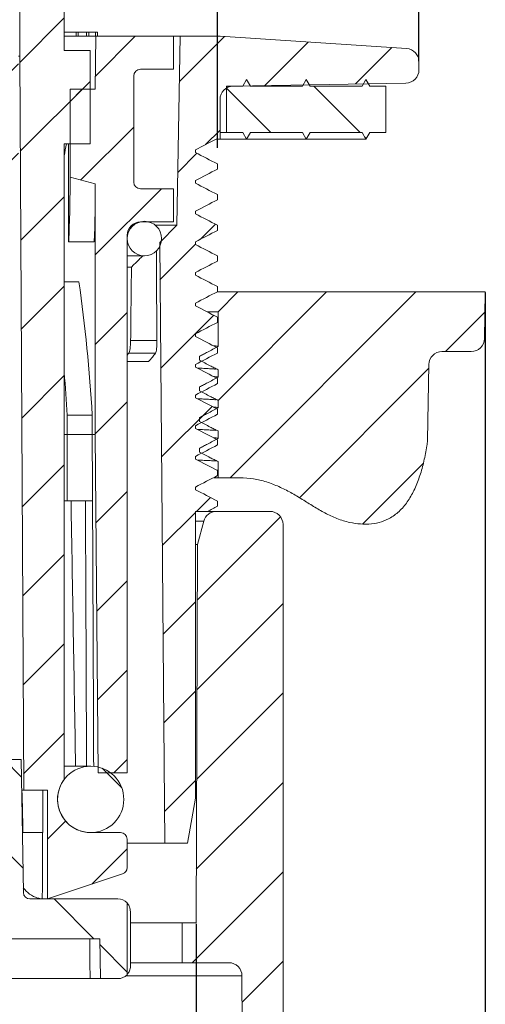
# Model space of a CAD drawing. Units: millimetres. Extents: x 18 to 268, y -98 to 251.
# Drawn here: x 223 to 258, y 124 to 198 of the extents above; entities that cross this region are included whole.
import ezdxf

# ---------------------------------------------------------------- set-up
doc = ezdxf.new("R2010")
doc.units = ezdxf.units.MM
doc.header["$PDSIZE"] = -1
doc.layers.add('COTES', color=10, linetype='Continuous')
doc.styles.add('SLDTEXTSTYLE0', font='TXT', dxfattribs={"width": 0.75})
doc.dimstyles.new('SLDDIMSTYLE0', dxfattribs={"dimtxt": 3.5, "dimasz": 4, "dimexe": 0, "dimexo": 0.0625, "dimgap": 0.875, "dimtad": 1, "dimtoh": 1, "dimlfac": 1.5, "dimrnd": 1e-09, "dimzin": 12, "dimdsep": 46, "dimtxsty": 'SLDTEXTSTYLE0', "dimsah": 1, "dimcen": 0.09, "dimadec": 0, "dimazin": 0, "dimtfac": 1, "dimtofl": 0, "dimtmove": 0, "dimatfit": 3, "dimfxl": 0, "dimtolj": 1, "dimtzin": 12, "dimarcsym": 0})
doc.dimstyles.new('SLDDIMSTYLE3', dxfattribs={"dimtxt": 3.5, "dimasz": 4, "dimexe": 0, "dimexo": 0.0625, "dimgap": 0.875, "dimtad": 1, "dimtoh": 1, "dimdec": 1, "dimlfac": 1.5, "dimrnd": 1e-09, "dimzin": 12, "dimdsep": 46, "dimtxsty": 'SLDTEXTSTYLE0', "dimsah": 1, "dimcen": 0.09, "dimadec": 0, "dimazin": 0, "dimtfac": 1, "dimtofl": 0, "dimtmove": 0, "dimatfit": 3, "dimfxl": 0, "dimtolj": 1, "dimtzin": 12, "dimarcsym": 0})
pattern_1 = [(45, (-13.069, -121.3856), (-3.367596, 3.367596), [])]
pattern_2 = [(135, (-13.069, -121.3856), (-3.367596, -3.367596), [])]

# ---------------------------------------------------------------- blocks, each defined once
blk = doc.blocks.new('*D7')
at = {"layer": 'COTES', "color": 0, "linetype": 'Continuous', "lineweight": -2}
for p, q in [((177.866, 188.644), (177.866, 228.861)), ((185.866, 228.861), (229.476, 228.861)), ((237.476, 188.644), (237.476, 228.861))]:
    blk.add_line(p, q, dxfattribs=at)
at = {"layer": 'COTES', "color": 0, "linetype": 'Continuous'}
for points in [[(185.866, 230.195), (185.866, 227.528), (177.866, 228.861)], [(229.476, 230.195), (229.476, 227.528), (237.476, 228.861)]]:
    blk.add_solid(points, dxfattribs=at)
at = {"layer": 'Defpoints', "color": 0, "linetype": 'Continuous'}
for p in [(237.476, 228.861), (177.866, 188.582), (237.476, 188.582)]:
    blk.add_point(p, dxfattribs=at)
at = {"layer": 'COTES', "color": 0, "linetype": 'Continuous', "lineweight": 0, "insert": (208.222, 235.736), "char_height": 6, "attachment_point": 2, "style": 'SLDTEXTSTYLE0'}
blk.add_mtext('\\A1;G 2"', dxfattribs=at)
blk = doc.blocks.new('*D8')
at = {"layer": 'COTES', "color": 0, "linetype": 'Continuous', "lineweight": -2}
for p, q in [((179.471, 130.196), (179.471, 73.258)), ((235.871, 130.196), (235.871, 73.258)), ((187.471, 73.258), (227.871, 73.258))]:
    blk.add_line(p, q, dxfattribs=at)
at = {"layer": 'COTES', "color": 0, "linetype": 'Continuous'}
for points in [[(187.471, 74.591), (187.471, 71.925), (179.471, 73.258)], [(227.871, 74.591), (227.871, 71.925), (235.871, 73.258)]]:
    blk.add_solid(points, dxfattribs=at)
at = {"layer": 'Defpoints', "color": 0, "linetype": 'Continuous'}
for p in [(179.471, 130.258), (235.871, 130.258), (235.871, 73.258)]:
    blk.add_point(p, dxfattribs=at)
at = {"layer": 'COTES', "color": 0, "linetype": 'Continuous', "lineweight": 0, "insert": (207.671, 79.133), "char_height": 5, "attachment_point": 2, "style": 'SLDTEXTSTYLE0'}
blk.add_mtext('\\A1;Tubo Ø63 PN10', dxfattribs=at)
blk = doc.blocks.new('*D10')
at = {"layer": 'COTES', "color": 0, "linetype": 'Continuous', "lineweight": -2}
for p, q in [((157.671, 177.734), (157.671, 55.578)), ((257.671, 177.734), (257.671, 55.578)), ((165.671, 55.578), (249.671, 55.578))]:
    blk.add_line(p, q, dxfattribs=at)
at = {"layer": 'COTES', "color": 0, "linetype": 'Continuous'}
for points in [[(165.671, 56.912), (165.671, 54.245), (157.671, 55.578)], [(249.671, 56.912), (249.671, 54.245), (257.671, 55.578)]]:
    blk.add_solid(points, dxfattribs=at)
at = {"layer": 'Defpoints', "color": 0, "linetype": 'Continuous'}
for p in [(157.671, 177.796), (257.671, 177.796), (257.671, 55.578)]:
    blk.add_point(p, dxfattribs=at)
at = {"layer": 'COTES', "color": 0, "linetype": 'Continuous', "lineweight": 0, "insert": (208.236, 62.453), "char_height": 6, "attachment_point": 2, "style": 'SLDTEXTSTYLE0'}
blk.add_mtext('\\A1;%%c100', dxfattribs=at)
blk = doc.blocks.new('*D11')
at = {"layer": 'COTES', "color": 0, "linetype": 'Continuous', "lineweight": -2}
for p, q in [((162.671, 195.185), (162.671, 240.576)), ((170.671, 240.576), (244.671, 240.576)), ((252.671, 195.185), (252.671, 240.576))]:
    blk.add_line(p, q, dxfattribs=at)
at = {"layer": 'COTES', "color": 0, "linetype": 'Continuous'}
for points in [[(170.671, 241.909), (170.671, 239.242), (162.671, 240.576)], [(244.671, 241.909), (244.671, 239.242), (252.671, 240.576)]]:
    blk.add_solid(points, dxfattribs=at)
at = {"layer": 'Defpoints', "color": 0, "linetype": 'Continuous'}
for p in [(252.671, 240.576), (162.671, 195.123), (252.671, 195.123)]:
    blk.add_point(p, dxfattribs=at)
at = {"layer": 'COTES', "color": 0, "linetype": 'Continuous', "lineweight": 0, "insert": (206.641, 247.451), "char_height": 6, "attachment_point": 2, "style": 'SLDTEXTSTYLE0'}
blk.add_mtext('\\A1;%%c90', dxfattribs=at)

msp = doc.modelspace()

# ---------------------------------------------------------------- hatches: boundary and pattern name
at = {"linetype": 'Continuous', "lineweight": 0}
h = msp.add_hatch(dxfattribs=at)
h.set_pattern_fill('ANSI31', scale=1.5, style=0)
h.set_pattern_definition(pattern_1)
edge = h.paths.add_edge_path(flags=0)
edge.add_line((196.421, 219.858), (196.421, 219.558))
edge.add_line((196.421, 219.558), (195.456, 219.558))
edge.add_line((195.456, 219.558), (195.456, 219.858))
edge.add_line((195.456, 219.858), (195.176, 219.858))
edge.add_line((195.176, 219.858), (195.176, 219.558))
edge.add_line((195.176, 219.558), (194.179, 219.558))
edge.add_line((194.179, 219.558), (194.179, 219.858))
edge.add_line((194.179, 219.858), (193.891, 219.858))
edge.add_line((193.891, 219.858), (193.891, 219.558))
edge.add_line((193.891, 219.558), (192.921, 219.558))
edge.add_line((192.921, 219.558), (192.921, 219.858))
edge.add_line((192.921, 219.858), (192.421, 219.858))
edge.add_line((192.421, 219.858), (192.421, 219.558))
edge.add_line((192.421, 219.558), (188.671, 219.558))
edge.add_arc((188.671, 218.558), 1, 90, 179.97698)
edge.add_line((187.671, 218.559), (187.671, 216.558))
edge.add_line((187.671, 216.558), (188.171, 216.558))
edge.add_arc((189.171, 216.558), 1, 180, 270)
edge.add_line((189.171, 215.558), (192.871, 215.558))
edge.add_line((192.871, 215.558), (192.871, 184.558))
edge.add_line((192.871, 184.558), (194.839, 184.558))
edge.add_line((194.839, 184.558), (197.171, 189.558))
edge.add_line((197.171, 189.558), (197.398, 215.567))
edge.add_arc((198.398, 215.558), 1, 90, 179.5, ccw=False)
edge.add_line((198.398, 216.558), (212.38, 216.558))
edge.add_arc((212.38, 216.058), 0.5, 1, 90, ccw=False)
edge.add_line((212.88, 216.067), (212.932, 213.049))
edge.add_arc((213.432, 213.058), 0.5, 181, 270)
edge.add_line((213.432, 212.558), (214.11, 212.558))
edge.add_arc((214.11, 213.058), 0.5, 270, 359)
edge.add_line((214.61, 213.049), (214.662, 216.067))
edge.add_arc((215.162, 216.058), 0.5, 90, 179, ccw=False)
edge.add_line((215.162, 216.558), (216.944, 216.558))
edge.add_arc((216.944, 215.558), 1, 0.5, 90, ccw=False)
edge.add_line((217.944, 215.567), (218.171, 189.558))
edge.add_line((218.171, 189.558), (220.503, 184.558))
edge.add_line((220.503, 184.558), (222.471, 184.558))
edge.add_line((222.471, 184.558), (222.471, 215.558))
edge.add_line((222.471, 215.558), (226.171, 215.558))
edge.add_arc((226.171, 216.558), 1, 270, 360)
edge.add_line((227.171, 216.558), (227.671, 216.558))
edge.add_line((227.671, 216.558), (227.671, 218.559))
edge.add_arc((226.671, 218.558), 1, 0.02302, 90)
edge.add_line((226.671, 219.558), (222.921, 219.558))
edge.add_line((222.921, 219.558), (222.921, 219.858))
edge.add_line((222.921, 219.858), (222.421, 219.858))
edge.add_line((222.421, 219.858), (222.421, 219.558))
edge.add_line((222.421, 219.558), (218.921, 219.558))
edge.add_line((218.921, 219.558), (218.921, 219.858))
edge.add_line((218.921, 219.858), (218.421, 219.858))
edge.add_line((218.421, 219.858), (218.421, 219.558))
edge.add_line((218.421, 219.558), (196.921, 219.558))
edge.add_line((196.921, 219.558), (196.921, 219.858))
edge.add_line((196.921, 219.858), (196.421, 219.858))
h = msp.add_hatch(dxfattribs=at)
h.set_pattern_fill('ANSI31', scale=1.5, style=0)
h.set_pattern_definition(pattern_1)
edge = h.paths.add_edge_path(flags=0)
edge.add_line((224.671, 140.258), (224.671, 132.058))
edge.add_line((224.671, 132.058), (230.329, 133.944))
edge.add_arc((230.171, 134.418), 0.5, 288.43495, 360)
edge.add_line((230.671, 134.418), (230.671, 136.558))
edge.add_arc((230.171, 136.558), 0.5, 0, 90)
edge.add_line((230.171, 137.058), (227.921, 137.058))
edge.add_arc((227.921, 139.558), 2.5, 143.1301, 270, ccw=False)
edge.add_line((225.921, 141.058), (225.921, 188.957))
edge.add_line((225.921, 188.957), (227.871, 188.957))
edge.add_line((227.871, 188.957), (227.871, 195.981))
edge.add_spline(control_points=[(227.871, 195.981), (227.257, 195.981), (226.642, 195.981), (226.028, 195.981), (225.992, 195.981), (225.957, 195.981), (225.921, 195.981)], knot_values=[7.889481, 7.889481, 7.889481, 7.889481, 7.891324, 7.891324, 7.891324, 7.891431, 7.891431, 7.891431, 7.891431], weights=[1, 1, 1, 1, 1, 1, 1], degree=3, periodic=0)
edge.add_line((225.921, 195.981), (225.921, 215.558))
edge.add_line((225.921, 215.558), (222.671, 215.558))
edge.add_line((222.671, 215.558), (222.571, 195.558))
edge.add_line((222.571, 195.558), (222.876, 140.258))
edge.add_line((222.876, 140.258), (224.671, 140.258))
h = msp.add_hatch(dxfattribs=at)
h.set_pattern_fill('ANSI31', scale=1.5, style=0)
h.set_pattern_definition(pattern_1)
edge = h.paths.add_edge_path(flags=0)
edge.add_arc((231.671, 194.058), 0.5, 90, 180, ccw=False)
edge.add_line((231.671, 194.558), (234.171, 194.558))
edge.add_line((234.171, 194.558), (234.171, 197.058))
edge.add_line((234.171, 197.058), (228.306, 197.058))
edge.add_line((228.306, 197.058), (228.271, 193.058))
edge.add_line((228.271, 193.058), (226.371, 193.058))
edge.add_line((226.371, 193.058), (226.371, 186.446))
edge.add_line((226.371, 186.446), (228.271, 185.927))
edge.add_line((228.271, 185.927), (228.271, 167.058))
edge.add_line((228.271, 167.058), (228.494, 141.558))
edge.add_line((228.494, 141.558), (230.671, 141.558))
edge.add_line((230.671, 141.558), (230.671, 182.058))
edge.add_arc((231.671, 182.058), 1, 90, 180, ccw=False)
edge.add_line((231.671, 183.058), (234.171, 183.058))
edge.add_line((234.171, 183.058), (234.171, 185.558))
edge.add_line((234.171, 185.558), (231.671, 185.558))
edge.add_arc((231.671, 186.058), 0.5, 180, 270, ccw=False)
edge.add_line((231.171, 186.058), (231.171, 194.058))
h = msp.add_hatch(dxfattribs=at)
h.set_pattern_fill('ANSI31', scale=1.5, style=0)
h.set_pattern_definition(pattern_1)
edge = h.paths.add_edge_path(flags=0)
edge.add_line((237.476, 185.118), (235.821, 185.98))
edge.add_line((235.821, 185.98), (235.821, 186.18))
edge.add_line((235.821, 186.18), (237.476, 187.041))
edge.add_line((237.476, 187.041), (237.476, 187.427))
edge.add_line((237.476, 187.427), (235.821, 188.289))
edge.add_line((235.821, 188.289), (235.821, 188.489))
edge.add_line((235.821, 188.489), (237.372, 189.296))
edge.add_line((237.372, 189.296), (237.671, 189.296))
edge.add_line((237.671, 189.296), (237.671, 192.296))
edge.add_arc((238.671, 192.296), 1, 91, 180, ccw=False)
edge.add_line((238.654, 193.296), (251.688, 193.524))
edge.add_arc((251.671, 194.524), 1, 271, 360)
edge.add_line((252.671, 194.524), (252.671, 195.123))
edge.add_arc((251.671, 195.123), 1, 0, 86.18593)
edge.add_line((251.737, 196.12), (237.671, 197.058))
edge.add_line((237.671, 197.058), (234.671, 197.058))
edge.add_line((234.671, 197.058), (234.422, 182.809))
edge.add_line((234.422, 182.809), (233.122, 181.509))
edge.add_line((233.122, 181.509), (233.517, 136.258))
edge.add_line((233.517, 136.258), (235.221, 136.258))
edge.add_line((235.221, 136.258), (235.821, 139.661))
edge.add_line((235.821, 139.661), (235.821, 161.258))
edge.add_line((235.821, 161.258), (236.738, 161.258))
edge.add_line((236.738, 161.258), (237.476, 161.642))
edge.add_line((237.476, 161.642), (237.476, 162.028))
edge.add_line((237.476, 162.028), (235.821, 162.89))
edge.add_line((235.821, 162.89), (235.821, 163.09))
edge.add_line((235.821, 163.09), (237.476, 163.951))
edge.add_line((237.476, 163.951), (237.476, 164.337))
edge.add_line((237.476, 164.337), (235.821, 165.199))
edge.add_line((235.821, 165.199), (235.821, 165.399))
edge.add_line((235.821, 165.399), (237.476, 166.26))
edge.add_line((237.476, 166.26), (237.476, 166.646))
edge.add_line((237.476, 166.646), (235.821, 167.508))
edge.add_line((235.821, 167.508), (235.821, 167.708))
edge.add_line((235.821, 167.708), (237.476, 168.569))
edge.add_line((237.476, 168.569), (237.476, 168.955))
edge.add_line((237.476, 168.955), (235.821, 169.817))
edge.add_line((235.821, 169.817), (235.821, 170.017))
edge.add_line((235.821, 170.017), (237.476, 170.878))
edge.add_line((237.476, 170.878), (237.476, 171.264))
edge.add_line((237.476, 171.264), (235.821, 172.126))
edge.add_line((235.821, 172.126), (235.821, 172.326))
edge.add_line((235.821, 172.326), (237.476, 173.187))
edge.add_line((237.476, 173.187), (237.476, 173.573))
edge.add_line((237.476, 173.573), (235.821, 174.435))
edge.add_line((235.821, 174.435), (235.821, 174.635))
edge.add_line((235.821, 174.635), (237.476, 175.496))
edge.add_line((237.476, 175.496), (237.476, 175.882))
edge.add_line((237.476, 175.882), (235.821, 176.744))
edge.add_line((235.821, 176.744), (235.821, 176.944))
edge.add_line((235.821, 176.944), (237.476, 177.805))
edge.add_line((237.476, 177.805), (237.476, 178.191))
edge.add_line((237.476, 178.191), (235.821, 179.053))
edge.add_line((235.821, 179.053), (235.821, 179.253))
edge.add_line((235.821, 179.253), (237.476, 180.114))
edge.add_line((237.476, 180.114), (237.476, 180.5))
edge.add_line((237.476, 180.5), (235.821, 181.362))
edge.add_line((235.821, 181.362), (235.821, 181.562))
edge.add_line((235.821, 181.562), (237.476, 182.423))
edge.add_line((237.476, 182.423), (237.476, 182.809))
edge.add_line((237.476, 182.809), (235.821, 183.671))
edge.add_line((235.821, 183.671), (235.821, 183.871))
edge.add_line((235.821, 183.871), (237.476, 184.732))
edge.add_line((237.476, 184.732), (237.476, 185.118))
h = msp.add_hatch(dxfattribs=at)
h.set_pattern_fill('ANSI31', scale=1.5, angle=90, style=0)
h.set_pattern_definition(pattern_2)
h.paths.add_polyline_path([(239.382, 193.296), (238.171, 193.296), (238.171, 189.796), (239.382, 189.796), (239.671, 189.296), (239.96, 189.796), (243.882, 189.796), (244.171, 189.296), (244.46, 189.796), (248.382, 189.796), (248.671, 189.296), (248.96, 189.796), (250.171, 189.796), (250.171, 193.296), (248.96, 193.296), (248.671, 193.796), (248.382, 193.296), (244.46, 193.296), (244.171, 193.796), (243.882, 193.296), (239.96, 193.296), (239.671, 193.796)], flags=0)
h = msp.add_hatch(dxfattribs=at)
h.set_pattern_fill('ANSI31', scale=1.5, style=0)
h.set_pattern_definition(pattern_1)
edge = h.paths.add_edge_path(flags=0)
edge.add_line((236.131, 170.631), (236.133, 170.331))
edge.add_line((236.133, 170.331), (237.521, 169.622))
edge.add_line((237.521, 169.622), (237.521, 169.059))
edge.add_line((237.521, 169.059), (236.131, 168.322))
edge.add_line((236.131, 168.322), (236.133, 168.022))
edge.add_line((236.133, 168.022), (237.521, 167.313))
edge.add_line((237.521, 167.313), (237.521, 166.75))
edge.add_line((237.521, 166.75), (236.131, 166.013))
edge.add_line((236.131, 166.013), (236.133, 165.713))
edge.add_line((236.133, 165.713), (237.521, 165.004))
edge.add_line((237.521, 165.004), (237.521, 163.796))
edge.add_line((237.521, 163.796), (239.171, 163.796))
edge.add_spline(control_points=[(239.171, 163.796), (240.462, 163.796), (243.757, 162.666), (246.238, 160.296), (251.545, 160.296), (252.758, 163.074), (253.266, 166.184)], knot_values=[0, 0, 0, 0, 0.156261, 0.42171, 0.42171, 0.735246, 0.735246, 0.735246, 0.735246], weights=[1, 1, 1, 1, 1, 1, 1], degree=3, periodic=0)
edge.add_arc((250.305, 166.668), 3, 350.72216, 359)
edge.add_line((253.304, 166.615), (253.404, 172.314))
edge.add_arc((254.404, 172.296), 1, 90, 179, ccw=False)
edge.add_line((254.404, 173.296), (256.61, 173.296))
edge.add_arc((256.61, 174.296), 1, 270, 359)
edge.add_line((257.61, 174.279), (257.671, 177.796))
edge.add_line((257.671, 177.796), (239.021, 177.796))
edge.add_line((239.021, 177.796), (237.521, 176.296))
edge.add_line((237.521, 176.296), (237.521, 173.677))
edge.add_line((237.521, 173.677), (236.131, 172.94))
edge.add_line((236.131, 172.94), (236.133, 172.64))
edge.add_line((236.133, 172.64), (237.521, 171.931))
edge.add_line((237.521, 171.931), (237.521, 171.368))
edge.add_line((237.521, 171.368), (236.131, 170.631))
h = msp.add_hatch(dxfattribs=at)
h.set_pattern_fill('ANSI31', scale=1.5, style=0)
h.set_pattern_definition(pattern_1)
edge = h.paths.add_edge_path(flags=0)
edge.add_line((239.471, 99.758), (239.943, 97.999))
edge.add_arc((240.909, 98.258), 1, 195, 270)
edge.add_line((240.909, 97.258), (241.421, 97.258))
edge.add_arc((241.421, 98.258), 1, 270, 360)
edge.add_line((242.421, 98.258), (242.421, 160.258))
edge.add_arc((241.421, 160.258), 1, 0, 90)
edge.add_line((241.421, 161.258), (237.408, 161.258))
edge.add_arc((237.408, 160.258), 1, 90, 165)
edge.add_line((236.442, 160.517), (235.97, 158.758))
edge.add_line((235.97, 158.758), (235.871, 130.258))
edge.add_line((235.871, 130.258), (234.821, 130.258))
edge.add_line((234.821, 130.258), (234.821, 127.258))
edge.add_line((234.821, 127.258), (238.326, 127.258))
edge.add_arc((238.326, 126.258), 1, 0.31324, 90, ccw=False)
edge.add_line((239.326, 126.264), (239.471, 99.758))
h = msp.add_hatch(dxfattribs=at)
h.set_pattern_fill('ANSI31', scale=1.5, angle=90, style=0)
h.set_pattern_definition(pattern_2)
edge = h.paths.add_edge_path(flags=0)
edge.add_line((222.846, 132.549), (222.671, 142.558))
edge.add_line((222.671, 142.558), (219.671, 142.558))
edge.add_line((219.671, 142.558), (219.884, 130.345))
edge.add_line((219.884, 130.345), (221.171, 129.058))
edge.add_line((221.171, 129.058), (228.619, 129.058))
edge.add_line((228.619, 129.058), (228.671, 126.058))
edge.add_line((228.671, 126.058), (229.971, 126.058))
edge.add_arc((229.971, 127.058), 1, 270, 314.427)
edge.add_line((230.671, 126.344), (230.671, 131.772))
edge.add_arc((229.971, 131.058), 1, 45.573, 90)
edge.add_line((229.971, 132.058), (223.346, 132.058))
edge.add_arc((223.346, 132.558), 0.5, 181, 270, ccw=False)
h = msp.add_hatch(dxfattribs=at)
h.set_pattern_fill('ANSI31', scale=1.5, angle=90, style=0)
h.set_pattern_definition(pattern_2)
edge = h.paths.add_edge_path(flags=0)
edge.add_arc((227.921, 139.558), 2.5, 0, 360)

# ---------------------------------------------------------------- linework, layer by layer
at = {"color": 7, "linetype": 'Continuous', "lineweight": 0}
for p, q in [((222.671, 215.558), (222.571, 195.558)), ((225.921, 215.558), (225.921, 195.981)), ((226.824, 197.358), (225.921, 197.358)), ((226.818, 197.358), (226.195, 197.358)), ((227.613, 197.358), (226.818, 197.358)), ((226.824, 197.358), (226.824, 197.058)), ((226.99, 197.358), (226.824, 197.358)), ((227.483, 197.358), (226.984, 197.358)), ((226.99, 197.358), (226.99, 197.058)), ((228.278, 197.358), (227.483, 197.358)), ((227.613, 197.358), (227.613, 197.058)), ((227.779, 197.358), (227.613, 197.358)), ((227.779, 197.358), (227.779, 197.058)), ((228.278, 197.358), (228.278, 197.058)), ((228.444, 197.358), (228.278, 197.358)), ((228.444, 197.358), (228.444, 197.058)), ((225.931, 197.058), (228.306, 197.058)), ((228.306, 197.058), (228.271, 193.058)), ((234.171, 197.058), (228.306, 197.058)), ((234.171, 194.558), (234.171, 197.058)), ((234.171, 197.058), (234.671, 197.058)), ((234.671, 197.058), (234.422, 182.809)), ((234.671, 197.058), (237.671, 197.058)), ((237.671, 197.058), (251.737, 196.12)), ((227.871, 188.957), (227.871, 195.981)), ((222.571, 195.558), (222.471, 195.558)), ((222.876, 140.258), (222.571, 195.558)), ((252.671, 194.524), (252.671, 195.123)), ((231.671, 194.558), (234.171, 194.558)), ((231.171, 186.058), (231.171, 194.058)), ((239.671, 193.796), (239.382, 193.296)), ((239.96, 193.296), (239.671, 193.796)), ((244.171, 193.796), (243.882, 193.296)), ((244.46, 193.296), (244.171, 193.796)), ((248.671, 193.796), (248.382, 193.296)), ((248.96, 193.296), (248.671, 193.796)), ((226.371, 186.446), (226.371, 193.058)), ((228.271, 193.058), (226.371, 193.058)), ((238.171, 193.296), (238.171, 189.796)), ((239.382, 193.296), (238.171, 193.296)), ((238.654, 193.296), (251.688, 193.524)), ((243.882, 193.296), (239.96, 193.296)), ((248.382, 193.296), (244.46, 193.296)), ((250.171, 193.296), (248.96, 193.296)), ((250.171, 189.796), (250.171, 193.296)), ((237.671, 189.296), (237.671, 192.296)), ((237.372, 189.296), (237.671, 189.296)), ((237.671, 189.796), (238.171, 189.796)), ((237.671, 189.296), (239.671, 189.296)), ((238.171, 189.796), (239.382, 189.796)), ((239.382, 189.796), (239.671, 189.296)), ((239.671, 189.296), (239.96, 189.796)), ((239.671, 189.296), (244.171, 189.296)), ((239.96, 189.796), (243.882, 189.796)), ((243.882, 189.796), (244.171, 189.296)), ((244.171, 189.296), (244.46, 189.796)), ((244.171, 189.296), (248.671, 189.296)), ((244.46, 189.796), (248.382, 189.796)), ((248.382, 189.796), (248.671, 189.296)), ((248.671, 189.296), (248.96, 189.796)), ((248.96, 189.796), (250.171, 189.796)), ((227.871, 188.957), (225.921, 188.957)), ((225.921, 188.957), (225.921, 141.058)), ((235.821, 188.289), (235.821, 188.489)), ((237.476, 187.041), (237.476, 187.427)), ((226.371, 186.446), (228.271, 185.927)), ((235.821, 185.98), (235.821, 186.18)), ((228.271, 185.927), (228.271, 167.058)), ((234.171, 185.558), (231.671, 185.558)), ((234.171, 183.058), (234.171, 185.558)), ((237.476, 184.732), (237.476, 185.118)), ((235.821, 183.671), (235.821, 183.871)), ((231.671, 183.058), (234.171, 183.058)), ((232.8, 182.809), (234.422, 182.809)), ((234.422, 182.809), (233.122, 181.509)), ((237.476, 182.423), (237.476, 182.809)), ((230.671, 141.558), (230.671, 182.058)), ((226.266, 181.558), (226.238, 181.558)), ((228.195, 181.558), (226.266, 181.558)), ((233.122, 181.509), (233.517, 136.258)), ((235.821, 181.362), (235.821, 181.562)), ((230.671, 180.508), (231.971, 180.508)), ((237.476, 180.114), (237.476, 180.5)), ((230.671, 179.664), (230.996, 179.664)), ((235.821, 179.053), (235.821, 179.253)), ((225.921, 178.558), (227.039, 178.558)), ((237.476, 177.805), (237.476, 178.191)), ((237.487, 177.796), (239.021, 177.796)), ((239.021, 177.796), (237.521, 176.296)), ((257.671, 177.796), (239.021, 177.796)), ((257.61, 174.279), (257.671, 177.796)), ((235.821, 176.744), (235.821, 176.944)), ((237.521, 176.296), (236.712, 176.296)), ((237.476, 175.496), (237.476, 175.882)), ((237.521, 176.296), (237.521, 173.677)), ((235.821, 174.435), (235.821, 174.635)), ((230.932, 174.119), (232.914, 174.119)), ((237.476, 173.187), (237.476, 173.573)), ((232.802, 173.171), (230.793, 173.171)), ((254.404, 173.296), (256.61, 173.296)), ((232.292, 172.558), (230.671, 172.558)), ((235.821, 172.126), (235.821, 172.326)), ((253.304, 166.615), (253.404, 172.314)), ((237.521, 171.931), (237.521, 171.368)), ((237.476, 170.878), (237.476, 171.264)), ((235.821, 169.817), (235.821, 170.017)), ((237.521, 169.622), (237.521, 169.059)), ((228.037, 168.495), (226.158, 168.495)), ((237.476, 168.569), (237.476, 168.955)), ((235.821, 167.508), (235.821, 167.708)), ((226.155, 167.058), (225.921, 167.058)), ((226.155, 167.058), (228.033, 167.058)), ((228.271, 167.058), (228.033, 167.058)), ((228.271, 167.058), (228.494, 141.558)), ((237.521, 167.313), (237.521, 166.75)), ((237.476, 166.26), (237.476, 166.646)), ((235.821, 165.199), (235.821, 165.399)), ((237.521, 165.004), (237.521, 163.796)), ((237.476, 163.951), (237.476, 164.337)), ((237.521, 163.796), (237.209, 163.796)), ((237.521, 163.796), (239.171, 163.796)), ((235.821, 162.89), (235.821, 163.09)), ((225.921, 162.058), (226.141, 162.058)), ((227.525, 162.058), (226.141, 162.058)), ((228.062, 162.058), (227.525, 162.058)), ((237.476, 161.642), (237.476, 162.028)), ((235.821, 139.661), (235.821, 161.258)), ((235.821, 161.258), (236.738, 161.258)), ((236.763, 161.258), (237.408, 161.258)), ((241.421, 161.258), (237.408, 161.258)), ((236.442, 160.517), (235.821, 160.517)), ((236.442, 160.517), (235.97, 158.758)), ((242.421, 98.258), (242.421, 160.258)), ((235.821, 158.758), (235.97, 158.758)), ((235.97, 158.758), (235.871, 130.258)), ((222.671, 142.558), (219.671, 142.558)), ((222.671, 142.558), (222.846, 132.549)), ((227.921, 142.058), (225.921, 142.058)), ((228.494, 141.558), (230.671, 141.558)), ((222.711, 140.258), (222.876, 140.258)), ((224.671, 140.258), (222.876, 140.258)), ((224.307, 137.058), (224.307, 140.258)), ((224.671, 132.058), (224.671, 140.258)), ((222.753, 140.058), (222.715, 140.058)), ((235.221, 136.258), (235.821, 139.661)), ((224.295, 137.058), (222.767, 137.058)), ((224.307, 137.058), (222.828, 137.058)), ((224.295, 137.058), (224.307, 137.058)), ((227.921, 137.058), (230.171, 137.058)), ((230.671, 136.558), (230.671, 134.418)), ((230.671, 136.258), (233.517, 136.258)), ((233.517, 136.258), (235.221, 136.258)), ((230.329, 133.944), (224.671, 132.058)), ((223.346, 132.058), (229.971, 132.058)), ((230.671, 131.772), (230.671, 126.344)), ((230.92, 130.258), (234.821, 130.258)), ((234.821, 130.258), (234.821, 127.258)), ((235.871, 130.258), (234.821, 130.258)), ((221.171, 129.058), (228.619, 129.058)), ((228.671, 126.058), (228.619, 129.058)), ((230.92, 127.258), (234.821, 127.258)), ((234.821, 127.258), (238.326, 127.258)), ((239.326, 126.264), (230.578, 126.264)), ((239.326, 126.264), (239.471, 99.758)), ((227.877, 126.058), (221.118, 126.058)), ((227.877, 126.058), (228.671, 126.058)), ((229.971, 126.058), (228.671, 126.058))]:
    msp.add_line(p, q, dxfattribs=at)
for centre, radius in [((231.971, 181.808), 1.3), ((227.921, 139.558), 2.5)]:
    msp.add_circle(centre, radius, dxfattribs=at)
for centre, radius, start, end in [((251.671, 195.123), 1, 0, 86.18593), ((231.671, 194.058), 0.5, 90, 180), ((251.671, 194.524), 1, 271, 0), ((238.671, 192.296), 1, 91, 180), ((231.671, 186.058), 0.5, 180, 270), ((231.671, 182.058), 1, 90, 180), ((256.61, 174.296), 1, 270, 359), ((254.404, 172.296), 1, 90, 179), ((250.305, 166.668), 3, 350.72216, 359), ((237.408, 160.258), 1, 90, 165), ((241.421, 160.258), 1, 0, 90), ((227.921, 139.558), 2.5, 143.1301, 270), ((230.171, 136.558), 0.5, 0, 90), ((230.171, 134.418), 0.5, 288.43495, 0), ((223.346, 132.558), 0.5, 181, 270), ((229.971, 131.058), 1, 45.573, 90), ((238.326, 126.258), 1, 0.31324, 90), ((229.971, 127.058), 1, 270, 314.427)]:
    msp.add_arc(centre, radius, start, end, dxfattribs=at)
for centre, major_axis, ratio, start_param, end_param in [((207.671, 191.558), (9.508, 51.389), 0.355614, 4.709807, 4.727562), ((207.671, 193.058), (2.028, 1071.322), 0.017352, 4.701687, 4.708594), ((207.671, 191.558), (-2.427, 46.74), 0.396701, 4.476223, 4.582229), ((207.671, 191.558), (-2.674, 51.489), 0.396701, 4.496376, 4.582229), ((207.671, -515.938), (0, 1806.804), 0.015117, 5.104263, 5.10831), ((207.671, 1358.089), (0, 1941.534), 0.015117, 4.056567, 4.060165), ((207.671, 168.558), (-3.698, 51.479), 0.393658, 4.682898, 4.879532), ((207.671, 174.382), (23.559, 0), 0.26795, 6.064817, 6.090183), ((207.671, 174.351), (25.514, 0), 0.26795, 6.017859, 6.109699), ((207.671, 168.558), (-3.357, 46.731), 0.393658, 4.682774, 4.751703), ((207.671, 167.058), (2.837, 1071.322), 0.017253, 4.712435, 4.713776), ((207.671, 167.058), (3.125, 1180.173), 0.017253, 4.712435, 4.713653), ((207.671, 167.058), (2.837, 1071.322), 0.017253, 4.707768, 4.712435), ((205.589, -619.624), (4.166, 1573.484), 0.014942, 5.232318, 5.235983), ((210.395, -121.965), (-8.178, 862.243), 0.023013, 5.023375, 5.047839), ((206.53, -121.965), (3.426, 862.243), 0.024403, 5.02369, 5.048154), ((206.499, -129.748), (3.519, 885.598), 0.024403, 5.024427, 5.048262), ((207.671, 340.773), (0.001, 973.929), 0.017455, 4.496412, 4.501665)]:
    msp.add_ellipse(centre, major_axis=major_axis, ratio=ratio, start_param=start_param, end_param=end_param, dxfattribs=at)
for points, degree in [([(227.871, 195.982), (225.921, 195.982)], 1), ([(235.821, 188.489), (236.338, 188.758), (236.855, 189.027), (237.372, 189.296)], 3), ([(237.476, 187.427), (236.924, 187.715), (236.373, 188.002), (235.821, 188.289)], 3), ([(235.821, 186.18), (236.373, 186.467), (236.924, 186.754), (237.476, 187.041)], 3), ([(237.476, 185.118), (236.924, 185.406), (236.373, 185.693), (235.821, 185.98)], 3), ([(235.821, 183.871), (236.373, 184.158), (236.924, 184.445), (237.476, 184.732)], 3), ([(237.476, 182.809), (236.924, 183.097), (236.373, 183.384), (235.821, 183.671)], 3), ([(235.821, 181.562), (236.373, 181.849), (236.924, 182.136), (237.476, 182.423)], 3), ([(237.476, 180.5), (236.924, 180.788), (236.373, 181.075), (235.821, 181.362)], 3), ([(230.996, 179.664), (231.852, 180.508)], 1), ([(235.821, 179.253), (236.373, 179.54), (236.924, 179.827), (237.476, 180.114)], 3), ([(237.476, 178.191), (236.924, 178.479), (236.373, 178.766), (235.821, 179.053)], 3), ([(235.821, 176.944), (236.373, 177.231), (236.924, 177.518), (237.476, 177.805)], 3), ([(237.476, 175.882), (236.924, 176.17), (236.373, 176.457), (235.821, 176.744)], 3), ([(235.821, 174.635), (236.373, 174.922), (236.924, 175.209), (237.476, 175.496)], 3), ([(237.476, 173.573), (236.924, 173.861), (236.373, 174.148), (235.821, 174.435)], 3), ([(235.821, 172.326), (236.373, 172.613), (236.924, 172.9), (237.476, 173.187)], 3), ([(237.476, 171.264), (236.924, 171.552), (236.373, 171.839), (235.821, 172.126)], 3), ([(235.821, 170.017), (236.373, 170.304), (236.924, 170.591), (237.476, 170.878)], 3), ([(237.476, 168.955), (236.924, 169.243), (236.373, 169.53), (235.821, 169.817)], 3), ([(235.821, 167.708), (236.373, 167.995), (236.924, 168.282), (237.476, 168.569)], 3), ([(237.476, 166.646), (236.924, 166.934), (236.373, 167.221), (235.821, 167.508)], 3), ([(235.821, 165.399), (236.373, 165.686), (236.924, 165.973), (237.476, 166.26)], 3), ([(237.476, 164.337), (236.924, 164.625), (236.373, 164.912), (235.821, 165.199)], 3), ([(235.821, 163.09), (236.373, 163.377), (236.924, 163.664), (237.476, 163.951)], 3), ([(237.476, 162.028), (236.924, 162.316), (236.373, 162.603), (235.821, 162.89)], 3), ([(236.738, 161.258), (236.984, 161.386), (237.23, 161.514), (237.476, 161.642)], 3), ([(222.753, 140.058), (222.818, 137.058)], 1), ([(230.92, 127.062), (230.92, 131.103)], 1), ([(227.846, 129.058), (227.877, 126.058)], 1), ([(230.92, 127.012), (230.92, 127.062)], 1)]:
    msp.add_open_spline(points, degree=degree, dxfattribs=at)
for points, knots in [([(227.871, 195.981), (227.257, 195.981), (226.607, 195.981), (225.957, 195.981), (225.921, 195.981)], [0, 0, 0, 0, 0.9450179, 1, 1, 1, 1]), ([(230.793, 173.171), (230.833, 173.226), (230.868, 173.349), (230.916, 173.687), (230.93, 173.901), (230.932, 174.119)], [0, 0, 0, 0, 0.5, 0.5, 1, 1, 1, 1]), ([(232.914, 174.119), (232.915, 173.903), (232.906, 173.688), (232.868, 173.351), (232.838, 173.226), (232.802, 173.171)], [0, 0, 0, 0, 0.5, 0.5, 1, 1, 1, 1]), ([(237.521, 173.677), (237.388, 173.606), (237.122, 173.465), (236.757, 173.272), (236.427, 173.097), (236.23, 172.993), (236.131, 172.94)], [0, 0, 0, 0, 0.287178, 0.574357, 0.787178, 1, 1, 1, 1]), ([(237.521, 173.677), (237.513, 173.683), (237.494, 173.697), (237.38, 173.716), (237.225, 173.728), (237.17, 173.733)], [0, 0, 0, 0, 0.335327, 0.763989, 1, 1, 1, 1]), ([(236.131, 172.94), (236.131, 172.915), (236.132, 172.865), (236.132, 172.79), (236.133, 172.715), (236.133, 172.665), (236.133, 172.64)], [0, 0, 0, 0, 0.250001, 0.500001, 0.750001, 1, 1, 1, 1]), ([(236.133, 172.64), (236.267, 172.572), (236.536, 172.435), (236.901, 172.248), (237.229, 172.08), (237.424, 171.98), (237.521, 171.931)], [0, 0, 0, 0, 0.289966, 0.579931, 0.789966, 1, 1, 1, 1]), ([(235.968, 172.049), (236.133, 172.043), (236.484, 172.029), (236.887, 172.008), (237.184, 171.988), (237.29, 171.976), (237.332, 171.971)], [0, 0, 0, 0, 0.251621, 0.535032, 0.8174, 1, 1, 1, 1]), ([(237.521, 171.368), (237.388, 171.297), (237.122, 171.156), (236.757, 170.963), (236.427, 170.788), (236.23, 170.684), (236.131, 170.631)], [0, 0, 0, 0, 0.287178, 0.574357, 0.787178, 1, 1, 1, 1]), ([(237.521, 171.368), (237.521, 171.369), (237.519, 171.377), (237.462, 171.394), (237.339, 171.411), (237.203, 171.421), (237.169, 171.424)], [0, 0, 0, 0, 0.052461, 0.45927, 0.867621, 1, 1, 1, 1]), ([(236.131, 170.631), (236.131, 170.606), (236.132, 170.556), (236.132, 170.481), (236.133, 170.406), (236.133, 170.356), (236.133, 170.331)], [0, 0, 0, 0, 0.250001, 0.500001, 0.750001, 1, 1, 1, 1]), ([(236.133, 170.331), (236.267, 170.263), (236.536, 170.126), (236.901, 169.939), (237.229, 169.771), (237.424, 169.671), (237.521, 169.622)], [0, 0, 0, 0, 0.289966, 0.579931, 0.789966, 1, 1, 1, 1]), ([(235.968, 169.74), (236.089, 169.736), (236.376, 169.725), (236.737, 169.707), (237.057, 169.688), (237.255, 169.673), (237.32, 169.664), (237.335, 169.662)], [0, 0, 0, 0, 0.1792515, 0.4271732, 0.6743979, 0.9223196, 1, 1, 1, 1]), ([(237.521, 169.059), (237.388, 168.988), (237.122, 168.847), (236.757, 168.654), (236.427, 168.479), (236.23, 168.375), (236.131, 168.322)], [0, 0, 0, 0, 0.287178, 0.574357, 0.787178, 1, 1, 1, 1]), ([(237.521, 169.059), (237.514, 169.065), (237.5, 169.077), (237.388, 169.096), (237.24, 169.109), (237.167, 169.116)], [0, 0, 0, 0, 0.304427, 0.654373, 1, 1, 1, 1]), ([(236.131, 168.322), (236.131, 168.297), (236.132, 168.247), (236.132, 168.172), (236.133, 168.097), (236.133, 168.047), (236.133, 168.022)], [0, 0, 0, 0, 0.250001, 0.500001, 0.750001, 1, 1, 1, 1]), ([(236.133, 168.022), (236.267, 167.954), (236.536, 167.817), (236.901, 167.63), (237.229, 167.462), (237.424, 167.362), (237.521, 167.313)], [0, 0, 0, 0, 0.289966, 0.579931, 0.789966, 1, 1, 1, 1]), ([(235.969, 167.431), (236.054, 167.428), (236.35, 167.417), (236.732, 167.399), (237.117, 167.376), (237.268, 167.361), (237.34, 167.353)], [0, 0, 0, 0, 0.1215, 0.421723, 0.720719, 1, 1, 1, 1]), ([(237.521, 166.75), (237.388, 166.679), (237.122, 166.538), (236.757, 166.345), (236.427, 166.17), (236.23, 166.066), (236.131, 166.013)], [0, 0, 0, 0, 0.287178, 0.574357, 0.787178, 1, 1, 1, 1]), ([(237.521, 166.75), (237.521, 166.751), (237.519, 166.759), (237.466, 166.775), (237.344, 166.793), (237.207, 166.803), (237.17, 166.806)], [0, 0, 0, 0, 0.045115, 0.446747, 0.849861, 1, 1, 1, 1]), ([(239.171, 163.796), (239.511, 163.779), (240.189, 163.745), (241.176, 163.495), (242.12, 163.136), (243.017, 162.68), (243.874, 162.161), (244.716, 161.628), (245.576, 161.124), (246.484, 160.694), (247.385, 160.415), (248.265, 160.292), (249.075, 160.287), (249.851, 160.444), (250.596, 160.779), (251.286, 161.321), (251.89, 162.073), (252.376, 162.963), (252.76, 163.964), (253.06, 165.047), (253.196, 165.801), (253.266, 166.184)], [0, 0, 0, 0, 0.055319, 0.110069, 0.164722, 0.21923, 0.273465, 0.327519, 0.381396, 0.435399, 0.490586, 0.53403, 0.579464, 0.621699, 0.661659, 0.711295, 0.762789, 0.817448, 0.87555, 0.936682, 1, 1, 1, 1]), ([(236.131, 166.013), (236.131, 165.988), (236.132, 165.938), (236.132, 165.863), (236.133, 165.788), (236.133, 165.738), (236.133, 165.713)], [0, 0, 0, 0, 0.250001, 0.500001, 0.750001, 1, 1, 1, 1]), ([(236.133, 165.713), (236.267, 165.645), (236.536, 165.508), (236.901, 165.321), (237.229, 165.153), (237.424, 165.053), (237.521, 165.004)], [0, 0, 0, 0, 0.2899656, 0.5799311, 0.7899656, 1, 1, 1, 1]), ([(235.968, 165.122), (235.991, 165.122), (236.247, 165.113), (236.615, 165.096), (237.048, 165.071), (237.276, 165.054), (237.336, 165.045), (237.341, 165.044)], [0, 0, 0, 0, 0.03076, 0.346599, 0.660996, 0.976836, 1, 1, 1, 1]), ([(237.442, 164.355), (237.443, 164.355), (237.475, 164.349), (237.476, 164.343), (237.476, 164.337)], [0, 0, 0, 0, 0.019789, 1, 1, 1, 1]), ([(222.839, 132.906), (222.987, 132.736), (223.283, 132.392), (223.816, 132.138), (224.158, 132.079), (224.276, 132.058)], [0, 0, 0, 0, 0.391668, 0.789761, 1, 1, 1, 1]), ([(230.912, 131.103), (230.903, 131.222), (230.887, 131.434), (230.763, 131.646), (230.681, 131.733), (230.671, 131.745)], [0, 0, 0, 0, 0.533335, 0.941166, 1, 1, 1, 1]), ([(230.671, 126.378), (230.721, 126.44), (230.854, 126.602), (230.915, 126.825), (230.917, 126.976), (230.918, 127.012)], [0, 0, 0, 0, 0.319218, 0.838495, 1, 1, 1, 1])]:
    msp.add_open_spline(points, degree=3, knots=knots, dxfattribs=at)

# ---------------------------------------------------------------- dimensions: what is measured, and where the dimension line sits
at = {"layer": 'COTES', "linetype": 'Continuous', "lineweight": 0}
for base, p1, p2, text, dimstyle, override, picture, middle in [((252.671, 240.576), (162.671, 195.123), (252.671, 195.123), '%%c<>', 'SLDDIMSTYLE0', {"dimtxt": 6, "dimasz": 8, "dimlfac": 1}, '*D11', (206.641, 240.576)), ((237.476, 228.861), (177.866, 188.582), (237.476, 188.582), 'G 2"', 'SLDDIMSTYLE0', {"dimtxt": 6, "dimasz": 8, "dimlfac": 1}, '*D7', (208.222, 228.861)), ((257.671, 55.578), (157.671, 177.796), (257.671, 177.796), '%%c<>', 'SLDDIMSTYLE0', {"dimtxt": 6, "dimasz": 8, "dimlfac": 1}, '*D10', (208.236, 55.578)), ((235.871, 73.258), (179.471, 130.258), (235.871, 130.258), 'Tubo Ø63 PN10', 'SLDDIMSTYLE3', {"dimtxt": 5, "dimasz": 8, "dimlfac": 1}, '*D8', (207.671, 73.258))]:
    dim = msp.add_linear_dim(base=base, p1=p1, p2=p2, text=text, dimstyle=dimstyle, override=override, dxfattribs=at)
    dim.commit()
    dim.dimension.update_dxf_attribs({"geometry": picture, "text_midpoint": middle, "dimtype": 160})

doc.saveas('drawing.dxf')
